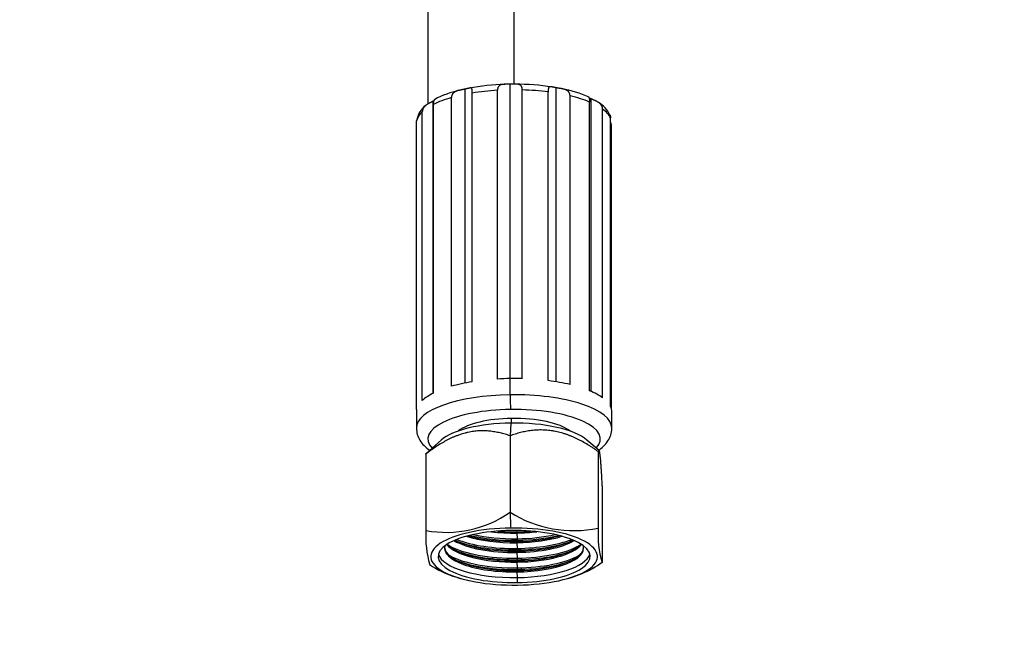
# Model space of a CAD drawing. Units: millimetres. Extents: x -26 to 420, y 0 to 522.
# Drawn here: x 61 to 79, y 159 to 170 of the extents above; entities that cross this region are included whole.
import ezdxf
from ezdxf.enums import TextEntityAlignment as Align

# ---------------------------------------------------------------- set-up
doc = ezdxf.new("R2010")
doc.units = ezdxf.units.MM
for name, color, linetype in [('Drawing', 7, 'Continuous'), ('SLANG2', 7, 'Continuous'), ('SLANGKOPP.DIS.1', 7, 'Continuous')]:
    doc.layers.add(name, color=color, linetype=linetype)
doc.styles.add('SEACAD_arial_ttf', font='txt')
doc.dimstyles.new('ISO', dxfattribs={"dimtxt": 3.5, "dimasz": 3.5, "dimexe": 1.75, "dimexo": 0, "dimgap": 1.75, "dimtad": 1, "dimdec": 0, "dimlfac": 10, "dimdsep": 46, "dimtxsty": 'SEACAD_arial_ttf', "dimblk1": '_SE_FILLED', "dimblk2": '_SE_FILLED', "dimsah": 1, "dimcen": 1.75, "dimazin": 0, "dimtfac": 1, "dimtdec": 0, "dimtmove": 0, "dimatfit": 3, "dimfxl": 0, "dimtolj": 1, "dimarcsym": 0})

# ---------------------------------------------------------------- blocks, each defined once
blk = doc.blocks.new('SE')
at = {"layer": 'SLANG2', "color": 7, "linetype": 'Continuous'}
for p, q in [((70.056, 168.776), (70.056, 182.327)), ((68.556, 175.301), (68.556, 168.431))]:
    blk.add_line(p, q, dxfattribs=at)
at = {"layer": 'SLANGKOPP.DIS.1', "color": 7, "linetype": 'Continuous'}
for p, q in [((69.992, 168.775), (69.986, 168.775)), ((69.986, 163.652), (69.986, 168.775)), ((70.79, 163.595), (70.79, 168.714)), ((68.966, 163.517), (68.966, 168.543)), ((69.202, 163.574), (69.202, 168.69)), ((69.328, 163.596), (69.328, 168.622)), ((69.767, 163.644), (69.767, 168.67)), ((70.198, 163.65), (70.198, 168.676)), ((70.648, 163.616), (70.648, 168.642)), ((71.029, 163.548), (71.029, 168.574)), ((68.647, 163.396), (68.647, 168.481)), ((68.654, 163.399), (68.654, 168.425)), ((71.369, 163.44), (71.369, 168.466)), ((71.396, 163.428), (71.396, 168.523)), ((68.459, 163.27), (68.459, 168.296)), ((71.596, 163.317), (71.596, 168.343)), ((71.734, 163.164), (71.734, 168.19)), ((68.361, 163.113), (68.361, 168.139)), ((71.75, 163.119), (71.75, 168.047)), ((69.987, 163.37), (69.987, 163.652)), ((68.356, 163.07), (68.356, 162.788)), ((71.756, 162.788), (71.756, 163.07)), ((70.013, 162.878), (70.013, 162.96)), ((70.001, 162.878), (69.986, 162.656)), ((68.789, 162.582), (68.53, 162.356)), ((69.986, 162.656), (69.986, 161.326)), ((71.534, 162.398), (71.323, 162.582)), ((71.52, 162.38), (71.52, 161.05)), ((68.522, 162.339), (68.522, 161.009)), ((71.59, 161.787), (71.59, 160.457)), ((70.105, 160.985), (70.11, 161.006)), ((70.105, 160.985), (70.105, 160.963)), ((70.105, 160.963), (70.11, 160.864)), ((70.105, 160.816), (70.11, 160.838)), ((70.11, 160.864), (70.11, 160.838)), ((70.105, 160.816), (70.105, 160.794)), ((70.105, 160.794), (70.11, 160.695)), ((70.105, 160.646), (70.11, 160.669)), ((70.11, 160.695), (70.11, 160.669)), ((70.105, 160.646), (70.105, 160.625)), ((70.105, 160.625), (70.11, 160.526)), ((70.105, 160.477), (70.11, 160.5)), ((70.11, 160.526), (70.11, 160.5)), ((70.105, 160.477), (70.105, 160.456)), ((70.105, 160.456), (70.11, 160.357)), ((70.105, 160.308), (70.11, 160.331)), ((70.11, 160.357), (70.11, 160.331)), ((70.105, 160.308), (70.105, 160.287)), ((70.105, 160.287), (70.11, 160.188)), ((70.11, 160.188), (70.11, 160.101))]:
    blk.add_line(p, q, dxfattribs=at)
for centre, radius, start, end in [((69.985, 165.107), 3.667, 91.4152, 101.1827), ((70.09, 164.795), 3.981, 80.9601, 90.1661), ((69.434, 167.116), 1.587, 102.0358, 118.5464), ((70.522, 166.671), 2.058, 65.9661, 79.8537), ((68.751, 168.091), 0.391, 127.097, 169.2219), ((71.284, 168.045), 0.477, 23.9617, 60.0718), ((68.877, 162.905), 1.93, 259.4078, 305.0706), ((71.092, 163.078), 2.072, 237.7207, 281.9033), ((70.345, 160.907), 1.826, 176.8061, 195.7794), ((73.207, 160.934), 1.691, 176.0465, 196.5819), ((69.625, 162.026), 1.92, 237.1309, 252.0184), ((70.519, 161.942), 1.831, 280.7651, 305.77), ((69.625, 162.026), 1.92, 253.4945, 259.2387)]:
    blk.add_arc(centre, radius, start, end, dxfattribs=at)
for centre, major_axis, ratio, start_param, end_param in [((70.056, 168.096), (-1.7, 0), 0.34274, -0.87461, -0.601328), ((70.056, 168.096), (-1.7, 0), 0.34274, -1.400155, -1.128027), ((70.056, 168.096), (1.7, 0), 0.34274, 1.214947, 1.487144), ((70.056, 168.096), (1.7, 0), 0.34274, 0.688266, 0.961741), ((70.056, 168.096), (-1.7, 0), 0.34274, 5.932624, 6.208049), ((70.056, 168.096), (1.7, 0), 0.34274, 0.162174, 0.437874), ((70.056, 163.07), (-1.7, 0), 0.34274, -1.128027, -0.87461), ((70.056, 163.07), (-1.7, 0), 0.34274, 4.753058, 4.883031), ((70.056, 163.07), (-1.7, 0), 0.34274, 4.628736, 4.753058), ((70.056, 163.07), (1.7, 0), 0.34274, 0.961741, 1.214947), ((70.056, 163.07), (-1.7, 0), 0.34274, -0.601328, -0.350562), ((70.056, 163.07), (1.7, 0), 0.34274, 0.437874, 0.688266), ((70.056, 162.788), (1.7, 0), 0.34274, 1.611465, 3.141593), ((70.056, 162.788), (-1.7, 0), 0.34274, 3.141593, 4.753058), ((69.995, 163.302), (0.003, -0.2), 0.038195, 4.362291, 5.933087), ((70.056, 163.07), (1.7, 0), 0.34274, 3.066456, 3.141593), ((70.056, 162.6), (1.5, 0), 0.34274, 1.611465, 3.4544), ((70.056, 162.6), (-1.5, 0), 0.34274, 2.828786, 4.753058), ((70.056, 163.07), (-1.7, 0), 0.34274, 3.141593, 3.303766), ((70.056, 162.6), (1.05, 0), 0.34274, 1.611465, 2.742109), ((70.056, 162.412), (-1.36, 0), 0.34274, 3.515052, 4.753058), ((70.056, 162.6), (-1.05, 0), 0.34274, 3.541077, 4.753058), ((70.056, 162.412), (1.36, 0), 0.34274, 1.611465, 2.768134), ((70.014, 161.777), (0.014, -1.02), 0.038195, -1.112935, -0.777388), ((70.056, 160.554), (1.45, 0), 0.34274, 1.611465, 4.753058), ((70.056, 160.554), (1.322, 0), 0.34274, 1.611465, 4.753058), ((70.056, 161.399), (1.21, 0), 0.34274, 4.474575, 4.753058), ((70.056, 160.554), (-1.45, 0), 0.34274, 1.611465, 4.753058), ((70.056, 160.554), (-1.322, 0), 0.34274, 1.611465, 4.753058), ((70.056, 161.399), (-1.21, 0), 0.34274, 1.611465, 1.80861), ((70.056, 161.04), (1.21, 0), 0.34274, 3.669098, 4.753058), ((70.056, 161.061), (1.21, 0), 0.34274, 3.703077, 4.753058), ((70.056, 161.148), (1.322, 0), 0.34274, 3.857006, 4.753058), ((70.056, 161.209), (1.21, 0), 0.34274, 3.957837, 4.753058), ((70.056, 161.23), (1.21, 0), 0.34274, 3.998938, 4.753058), ((70.056, 161.291), (1.322, 0), 0.34274, 4.091622, 4.753058), ((70.056, 161.317), (1.322, 0), 0.34274, 4.143554, 4.753058), ((70.056, 161.378), (1.21, 0), 0.34274, 4.379269, 4.753058), ((70.056, 161.378), (-1.21, 0), 0.34274, 1.611465, 1.903916), ((70.056, 161.23), (-1.21, 0), 0.34274, 1.611465, 2.284248), ((70.056, 161.209), (-1.21, 0), 0.34274, 1.611465, 2.325349), ((70.056, 161.061), (-1.21, 0), 0.34274, 1.611465, 2.580109), ((70.056, 161.04), (-1.21, 0), 0.34274, 1.611465, 2.614088), ((70.056, 161.317), (-1.322, 0), 0.34274, 1.611465, 2.139632), ((70.056, 161.291), (-1.322, 0), 0.34274, 1.611465, 2.191563), ((70.056, 161.148), (-1.322, 0), 0.34274, 1.611465, 2.42618), ((70.056, 160.701), (1.21, 0), 0.34274, 3.048092, 4.753058), ((70.056, 160.723), (1.21, 0), 0.34274, 3.1672, 4.753058), ((70.056, 160.871), (1.21, 0), 0.34274, 3.399878, 4.753058), ((70.056, 160.892), (1.21, 0), 0.34274, 3.434759, 4.753058), ((70.056, 160.979), (1.322, 0), 0.34274, 3.686241, 4.753058), ((70.056, 161.122), (1.322, 0), 0.34274, 3.878747, 4.753058), ((70.056, 160.892), (-1.21, 0), 0.34274, 1.611465, 2.848426), ((70.056, 160.871), (-1.21, 0), 0.34274, 1.611465, 2.883307), ((70.056, 160.701), (-1.21, 0), 0.34274, 1.611465, 3.235093), ((70.056, 160.723), (-1.21, 0), 0.34274, 1.611465, 3.115985), ((70.056, 161.122), (-1.322, 0), 0.34274, 1.611465, 2.404438), ((70.056, 160.979), (-1.322, 0), 0.34274, 1.611465, 2.596944), ((70.056, 160.641), (1.322, 0), 0.34274, 3.237871, 4.753058), ((70.056, 160.81), (1.322, 0), 0.34274, 3.686241, 4.753058), ((70.056, 160.952), (1.322, 0), 0.34274, 3.878747, 4.753058), ((70.056, 160.952), (-1.322, 0), 0.34274, 1.611465, 2.404438), ((70.056, 160.641), (-1.322, 0), 0.34274, 1.611465, 3.045314), ((70.056, 160.81), (-1.322, 0), 0.34274, 1.611465, 2.596944), ((70.056, 160.783), (1.322, 0), 0.34274, 3.878747, 4.753058), ((70.056, 160.783), (-1.322, 0), 0.34274, 1.611465, 2.404438)]:
    blk.add_ellipse(centre, major_axis=major_axis, ratio=ratio, start_param=start_param, end_param=end_param, dxfattribs=at)
for points, knots in [([(69.328, 168.622), (69.328, 168.625), (69.328, 168.628), (69.328, 168.632), (69.328, 168.635), (69.328, 168.638), (69.327, 168.641), (69.327, 168.644), (69.327, 168.647), (69.327, 168.649), (69.327, 168.652), (69.327, 168.655), (69.327, 168.658), (69.327, 168.66), (69.327, 168.663), (69.327, 168.665), (69.326, 168.668), (69.326, 168.67), (69.326, 168.673), (69.326, 168.675), (69.325, 168.677), (69.325, 168.679), (69.325, 168.681), (69.325, 168.683), (69.324, 168.685), (69.324, 168.687), (69.323, 168.689), (69.323, 168.691), (69.323, 168.692), (69.322, 168.694), (69.322, 168.695), (69.321, 168.697), (69.32, 168.698), (69.32, 168.699), (69.319, 168.701), (69.318, 168.702), (69.318, 168.703), (69.317, 168.704), (69.316, 168.705), (69.315, 168.706), (69.314, 168.706), (69.313, 168.707), (69.312, 168.708), (69.311, 168.708), (69.31, 168.709), (69.309, 168.709), (69.308, 168.71), (69.307, 168.71), (69.305, 168.71), (69.304, 168.71), (69.303, 168.711), (69.301, 168.711), (69.3, 168.711), (69.298, 168.711), (69.297, 168.711), (69.295, 168.711), (69.294, 168.71), (69.292, 168.71), (69.291, 168.71), (69.289, 168.71), (69.287, 168.71), (69.285, 168.709), (69.284, 168.709), (69.282, 168.709), (69.28, 168.708), (69.278, 168.708), (69.276, 168.707), (69.274, 168.707), (69.272, 168.707), (69.27, 168.706), (69.268, 168.706), (69.266, 168.705), (69.263, 168.704), (69.261, 168.704), (69.259, 168.703), (69.257, 168.703), (69.254, 168.702), (69.252, 168.702), (69.25, 168.701), (69.247, 168.7), (69.245, 168.7), (69.242, 168.699), (69.24, 168.699), (69.237, 168.698), (69.235, 168.697), (69.232, 168.697), (69.23, 168.696), (69.227, 168.695), (69.224, 168.695), (69.222, 168.694), (69.219, 168.693), (69.216, 168.693), (69.214, 168.692), (69.211, 168.692), (69.208, 168.691), (69.205, 168.69), (69.202, 168.69)], [0, 0, 0, 0, 0.031227, 0.031227, 0.031227, 0.062604, 0.062604, 0.062604, 0.094031, 0.094031, 0.094031, 0.125406, 0.125406, 0.125406, 0.15663, 0.15663, 0.15663, 0.187855, 0.187855, 0.187855, 0.219228, 0.219228, 0.219228, 0.250654, 0.250654, 0.250654, 0.28203, 0.28203, 0.28203, 0.313254, 0.313254, 0.313254, 0.344457, 0.344457, 0.344457, 0.375788, 0.375788, 0.375788, 0.407184, 0.407184, 0.407184, 0.438558, 0.438558, 0.438558, 0.469815, 0.469815, 0.469815, 0.500972, 0.500972, 0.500972, 0.532204, 0.532204, 0.532204, 0.563489, 0.563489, 0.563489, 0.594778, 0.594778, 0.594778, 0.62601, 0.62601, 0.62601, 0.657156, 0.657156, 0.657156, 0.688342, 0.688342, 0.688342, 0.719565, 0.719565, 0.719565, 0.750798, 0.750798, 0.750798, 0.782008, 0.782008, 0.782008, 0.813158, 0.813158, 0.813158, 0.844305, 0.844305, 0.844305, 0.875467, 0.875467, 0.875467, 0.906621, 0.906621, 0.906621, 0.93775, 0.93775, 0.93775, 0.968875, 0.968875, 0.968875, 1, 1, 1, 1]), ([(69.986, 168.775), (69.983, 168.775), (69.98, 168.775), (69.976, 168.775), (69.973, 168.775), (69.97, 168.775), (69.966, 168.775), (69.963, 168.775), (69.96, 168.775), (69.956, 168.775), (69.953, 168.774), (69.949, 168.774), (69.946, 168.774), (69.943, 168.774), (69.939, 168.774), (69.936, 168.774), (69.933, 168.774), (69.929, 168.774), (69.926, 168.774), (69.923, 168.774), (69.919, 168.774), (69.916, 168.774), (69.913, 168.774), (69.91, 168.774), (69.906, 168.774), (69.903, 168.774), (69.9, 168.774), (69.897, 168.774), (69.894, 168.774), (69.89, 168.774), (69.887, 168.774), (69.884, 168.774), (69.881, 168.774), (69.878, 168.773), (69.875, 168.773), (69.872, 168.773), (69.869, 168.773), (69.866, 168.773), (69.863, 168.772), (69.86, 168.772), (69.857, 168.772), (69.854, 168.771), (69.851, 168.771), (69.848, 168.77), (69.845, 168.77), (69.842, 168.769), (69.84, 168.769), (69.837, 168.768), (69.834, 168.768), (69.832, 168.767), (69.829, 168.766), (69.826, 168.765), (69.824, 168.765), (69.821, 168.764), (69.819, 168.763), (69.816, 168.762), (69.814, 168.761), (69.812, 168.759), (69.81, 168.758), (69.807, 168.757), (69.805, 168.756), (69.803, 168.754), (69.801, 168.753), (69.799, 168.751), (69.797, 168.75), (69.795, 168.748), (69.794, 168.747), (69.792, 168.745), (69.79, 168.743), (69.789, 168.741), (69.787, 168.739), (69.785, 168.737), (69.784, 168.735), (69.783, 168.733), (69.781, 168.731), (69.78, 168.729), (69.779, 168.726), (69.778, 168.724), (69.777, 168.722), (69.776, 168.719), (69.775, 168.717), (69.774, 168.714), (69.773, 168.711), (69.772, 168.709), (69.771, 168.706), (69.771, 168.703), (69.77, 168.7), (69.77, 168.697), (69.769, 168.694), (69.769, 168.691), (69.768, 168.688), (69.768, 168.687), (69.768, 168.685), (69.768, 168.684), (69.768, 168.682), (69.768, 168.681), (69.768, 168.679), (69.767, 168.676), (69.767, 168.673), (69.767, 168.67)], [0, 0, 0, 0, 0.031129, 0.031129, 0.031129, 0.062258, 0.062258, 0.062258, 0.093389, 0.093389, 0.093389, 0.124528, 0.124528, 0.124528, 0.155662, 0.155662, 0.155662, 0.186835, 0.186835, 0.186835, 0.218041, 0.218041, 0.218041, 0.249248, 0.249248, 0.249248, 0.280432, 0.280432, 0.280432, 0.311577, 0.311577, 0.311577, 0.342789, 0.342789, 0.342789, 0.374055, 0.374055, 0.374055, 0.405324, 0.405324, 0.405324, 0.436554, 0.436554, 0.436554, 0.467719, 0.467719, 0.467719, 0.498936, 0.498936, 0.498936, 0.53027, 0.53027, 0.53027, 0.561634, 0.561634, 0.561634, 0.59295, 0.59295, 0.59295, 0.624163, 0.624163, 0.624163, 0.655365, 0.655365, 0.655365, 0.686725, 0.686725, 0.686725, 0.71815, 0.71815, 0.71815, 0.74954, 0.74954, 0.74954, 0.780802, 0.780802, 0.780802, 0.811997, 0.811997, 0.811997, 0.843349, 0.843349, 0.843349, 0.874777, 0.874777, 0.874777, 0.906177, 0.906177, 0.906177, 0.937451, 0.937451, 0.937451, 0.953029, 0.953029, 0.953029, 0.968647, 0.968647, 0.968647, 1, 1, 1, 1]), ([(70.198, 168.676), (70.198, 168.679), (70.198, 168.683), (70.198, 168.686), (70.198, 168.689), (70.197, 168.692), (70.197, 168.695), (70.197, 168.698), (70.196, 168.701), (70.196, 168.703), (70.196, 168.706), (70.195, 168.709), (70.194, 168.712), (70.194, 168.715), (70.193, 168.717), (70.192, 168.72), (70.192, 168.722), (70.191, 168.725), (70.19, 168.727), (70.189, 168.73), (70.188, 168.732), (70.187, 168.734), (70.186, 168.736), (70.184, 168.738), (70.183, 168.741), (70.182, 168.743), (70.181, 168.745), (70.179, 168.746), (70.178, 168.748), (70.176, 168.75), (70.175, 168.752), (70.173, 168.753), (70.171, 168.755), (70.17, 168.756), (70.168, 168.758), (70.166, 168.759), (70.164, 168.761), (70.162, 168.762), (70.16, 168.763), (70.158, 168.764), (70.156, 168.765), (70.154, 168.766), (70.152, 168.767), (70.15, 168.768), (70.147, 168.769), (70.145, 168.77), (70.144, 168.77), (70.143, 168.77), (70.141, 168.771), (70.14, 168.771), (70.139, 168.771), (70.138, 168.772), (70.135, 168.772), (70.133, 168.773), (70.13, 168.773), (70.128, 168.774), (70.125, 168.774), (70.122, 168.775), (70.12, 168.775), (70.117, 168.775), (70.114, 168.776), (70.111, 168.776), (70.108, 168.776), (70.106, 168.776), (70.103, 168.776), (70.1, 168.777), (70.097, 168.777), (70.094, 168.777), (70.091, 168.777), (70.088, 168.777), (70.085, 168.777), (70.082, 168.777), (70.079, 168.777), (70.076, 168.777), (70.073, 168.777), (70.07, 168.777), (70.067, 168.777), (70.063, 168.777), (70.06, 168.777), (70.057, 168.777), (70.054, 168.776), (70.051, 168.776), (70.048, 168.776), (70.044, 168.776), (70.041, 168.776), (70.038, 168.776), (70.035, 168.776), (70.031, 168.776), (70.028, 168.776), (70.025, 168.776), (70.021, 168.776), (70.018, 168.775), (70.015, 168.775), (70.012, 168.775), (70.008, 168.775), (70.005, 168.775), (70.002, 168.775), (69.998, 168.775), (69.995, 168.775), (69.992, 168.775)], [0, 0, 0, 0, 0.031224, 0.031224, 0.031224, 0.062596, 0.062596, 0.062596, 0.094021, 0.094021, 0.094021, 0.125399, 0.125399, 0.125399, 0.156636, 0.156636, 0.156636, 0.187843, 0.187843, 0.187843, 0.219203, 0.219203, 0.219203, 0.250626, 0.250626, 0.250626, 0.282012, 0.282012, 0.282012, 0.313264, 0.313264, 0.313264, 0.344444, 0.344444, 0.344444, 0.375754, 0.375754, 0.375754, 0.407141, 0.407141, 0.407141, 0.438526, 0.438526, 0.438526, 0.469817, 0.469817, 0.469817, 0.485398, 0.485398, 0.485398, 0.500972, 0.500972, 0.500972, 0.532183, 0.532183, 0.532183, 0.563456, 0.563456, 0.563456, 0.594748, 0.594748, 0.594748, 0.626001, 0.626001, 0.626001, 0.657159, 0.657159, 0.657159, 0.688326, 0.688326, 0.688326, 0.719537, 0.719537, 0.719537, 0.750768, 0.750768, 0.750768, 0.781988, 0.781988, 0.781988, 0.813161, 0.813161, 0.813161, 0.844296, 0.844296, 0.844296, 0.875454, 0.875454, 0.875454, 0.906614, 0.906614, 0.906614, 0.937753, 0.937753, 0.937753, 0.968877, 0.968877, 0.968877, 1, 1, 1, 1]), ([(70.79, 168.714), (70.787, 168.714), (70.784, 168.715), (70.781, 168.715), (70.778, 168.716), (70.775, 168.716), (70.772, 168.717), (70.769, 168.717), (70.766, 168.718), (70.764, 168.719), (70.761, 168.719), (70.758, 168.72), (70.755, 168.72), (70.753, 168.721), (70.75, 168.721), (70.747, 168.722), (70.745, 168.722), (70.742, 168.723), (70.74, 168.723), (70.737, 168.724), (70.734, 168.724), (70.732, 168.725), (70.729, 168.725), (70.727, 168.726), (70.725, 168.726), (70.722, 168.727), (70.72, 168.727), (70.718, 168.728), (70.715, 168.728), (70.713, 168.729), (70.711, 168.729), (70.709, 168.729), (70.707, 168.73), (70.705, 168.73), (70.702, 168.73), (70.7, 168.731), (70.698, 168.731), (70.696, 168.731), (70.695, 168.731), (70.693, 168.731), (70.691, 168.731), (70.689, 168.731), (70.687, 168.731), (70.686, 168.731), (70.684, 168.731), (70.682, 168.731), (70.681, 168.731), (70.679, 168.731), (70.678, 168.73), (70.676, 168.73), (70.675, 168.73), (70.673, 168.729), (70.672, 168.729), (70.671, 168.728), (70.669, 168.728), (70.668, 168.727), (70.667, 168.726), (70.666, 168.725), (70.665, 168.725), (70.664, 168.724), (70.663, 168.723), (70.662, 168.722), (70.662, 168.722), (70.661, 168.721), (70.661, 168.72), (70.66, 168.72), (70.66, 168.719), (70.659, 168.718), (70.658, 168.717), (70.657, 168.715), (70.657, 168.714), (70.656, 168.712), (70.655, 168.71), (70.655, 168.709), (70.654, 168.707), (70.654, 168.705), (70.653, 168.703), (70.653, 168.701), (70.652, 168.699), (70.652, 168.698), (70.652, 168.697), (70.652, 168.696), (70.651, 168.694), (70.651, 168.693), (70.651, 168.692), (70.651, 168.69), (70.65, 168.687), (70.65, 168.685), (70.65, 168.682), (70.65, 168.68), (70.649, 168.677), (70.649, 168.675), (70.649, 168.672), (70.649, 168.669), (70.649, 168.666), (70.649, 168.663), (70.649, 168.66), (70.648, 168.659), (70.648, 168.657), (70.648, 168.656), (70.648, 168.654), (70.648, 168.653), (70.648, 168.651), (70.648, 168.648), (70.648, 168.645), (70.648, 168.642)], [0, 0, 0, 0, 0.031129, 0.031129, 0.031129, 0.062258, 0.062258, 0.062258, 0.093388, 0.093388, 0.093388, 0.124527, 0.124527, 0.124527, 0.155662, 0.155662, 0.155662, 0.186829, 0.186829, 0.186829, 0.218036, 0.218036, 0.218036, 0.24925, 0.24925, 0.24925, 0.280445, 0.280445, 0.280445, 0.311597, 0.311597, 0.311597, 0.342785, 0.342785, 0.342785, 0.374046, 0.374046, 0.374046, 0.405322, 0.405322, 0.405322, 0.436568, 0.436568, 0.436568, 0.467752, 0.467752, 0.467752, 0.498935, 0.498935, 0.498935, 0.530254, 0.530254, 0.530254, 0.561629, 0.561629, 0.561629, 0.592976, 0.592976, 0.592976, 0.624232, 0.624232, 0.624232, 0.639812, 0.639812, 0.639812, 0.655404, 0.655404, 0.655404, 0.686721, 0.686721, 0.686721, 0.718137, 0.718137, 0.718137, 0.749549, 0.749549, 0.749549, 0.780861, 0.780861, 0.780861, 0.796455, 0.796455, 0.796455, 0.812041, 0.812041, 0.812041, 0.843348, 0.843348, 0.843348, 0.874763, 0.874763, 0.874763, 0.906184, 0.906184, 0.906184, 0.937509, 0.937509, 0.937509, 0.953106, 0.953106, 0.953106, 0.968692, 0.968692, 0.968692, 1, 1, 1, 1]), ([(71.029, 168.574), (71.029, 168.577), (71.028, 168.58), (71.028, 168.583), (71.028, 168.586), (71.028, 168.589), (71.027, 168.592), (71.027, 168.595), (71.026, 168.598), (71.025, 168.601), (71.025, 168.604), (71.024, 168.607), (71.023, 168.61), (71.022, 168.613), (71.021, 168.616), (71.019, 168.619), (71.018, 168.621), (71.017, 168.624), (71.016, 168.627), (71.014, 168.629), (71.013, 168.632), (71.011, 168.634), (71.009, 168.637), (71.007, 168.639), (71.006, 168.642), (71.004, 168.644), (71.002, 168.646), (71, 168.649), (70.998, 168.651), (70.995, 168.653), (70.993, 168.655), (70.991, 168.657), (70.988, 168.659), (70.986, 168.661), (70.983, 168.663), (70.981, 168.664), (70.978, 168.666), (70.976, 168.668), (70.973, 168.669), (70.97, 168.671), (70.967, 168.672), (70.965, 168.674), (70.962, 168.675), (70.959, 168.677), (70.956, 168.678), (70.953, 168.679), (70.95, 168.68), (70.947, 168.682), (70.944, 168.683), (70.941, 168.684), (70.937, 168.685), (70.934, 168.686), (70.931, 168.687), (70.928, 168.688), (70.925, 168.689), (70.921, 168.69), (70.918, 168.691), (70.915, 168.691), (70.912, 168.692), (70.908, 168.693), (70.905, 168.694), (70.902, 168.694), (70.898, 168.695), (70.895, 168.696), (70.892, 168.696), (70.889, 168.697), (70.885, 168.698), (70.882, 168.698), (70.879, 168.699), (70.875, 168.699), (70.872, 168.7), (70.869, 168.701), (70.865, 168.701), (70.862, 168.702), (70.859, 168.702), (70.856, 168.703), (70.852, 168.703), (70.849, 168.704), (70.846, 168.704), (70.843, 168.705), (70.839, 168.705), (70.836, 168.706), (70.833, 168.706), (70.83, 168.707), (70.826, 168.707), (70.823, 168.708), (70.82, 168.708), (70.817, 168.709), (70.814, 168.709), (70.811, 168.71), (70.808, 168.71), (70.805, 168.711), (70.802, 168.712), (70.799, 168.712), (70.795, 168.713), (70.792, 168.713), (70.79, 168.714)], [0, 0, 0, 0, 0.031226, 0.031226, 0.031226, 0.062602, 0.062602, 0.062602, 0.094029, 0.094029, 0.094029, 0.125404, 0.125404, 0.125404, 0.156632, 0.156632, 0.156632, 0.187852, 0.187852, 0.187852, 0.219222, 0.219222, 0.219222, 0.250647, 0.250647, 0.250647, 0.282026, 0.282026, 0.282026, 0.313258, 0.313258, 0.313258, 0.344453, 0.344453, 0.344453, 0.375779, 0.375779, 0.375779, 0.407172, 0.407172, 0.407172, 0.43855, 0.43855, 0.43855, 0.469817, 0.469817, 0.469817, 0.500971, 0.500971, 0.500971, 0.532197, 0.532197, 0.532197, 0.563479, 0.563479, 0.563479, 0.59477, 0.59477, 0.59477, 0.62601, 0.62601, 0.62601, 0.657158, 0.657158, 0.657158, 0.688338, 0.688338, 0.688338, 0.719558, 0.719558, 0.719558, 0.750791, 0.750791, 0.750791, 0.782006, 0.782006, 0.782006, 0.813163, 0.813163, 0.813163, 0.844305, 0.844305, 0.844305, 0.875466, 0.875466, 0.875466, 0.906621, 0.906621, 0.906621, 0.93775, 0.93775, 0.93775, 0.968876, 0.968876, 0.968876, 1, 1, 1, 1]), ([(69.202, 168.69), (69.199, 168.689), (69.197, 168.688), (69.194, 168.688), (69.191, 168.687), (69.188, 168.687), (69.185, 168.686), (69.182, 168.685), (69.179, 168.685), (69.176, 168.684), (69.173, 168.684), (69.17, 168.683), (69.167, 168.682), (69.164, 168.682), (69.161, 168.681), (69.158, 168.681), (69.154, 168.68), (69.151, 168.679), (69.148, 168.679), (69.145, 168.678), (69.142, 168.678), (69.139, 168.677), (69.135, 168.676), (69.132, 168.676), (69.129, 168.675), (69.126, 168.674), (69.123, 168.674), (69.119, 168.673), (69.116, 168.672), (69.113, 168.672), (69.11, 168.671), (69.106, 168.67), (69.103, 168.67), (69.1, 168.669), (69.097, 168.668), (69.093, 168.667), (69.09, 168.666), (69.087, 168.666), (69.084, 168.665), (69.08, 168.664), (69.077, 168.663), (69.074, 168.662), (69.071, 168.661), (69.067, 168.66), (69.064, 168.659), (69.061, 168.658), (69.058, 168.657), (69.055, 168.655), (69.052, 168.654), (69.049, 168.653), (69.046, 168.652), (69.043, 168.65), (69.04, 168.649), (69.037, 168.648), (69.034, 168.646), (69.031, 168.645), (69.028, 168.643), (69.025, 168.642), (69.022, 168.64), (69.02, 168.638), (69.017, 168.636), (69.016, 168.636), (69.014, 168.635), (69.013, 168.634), (69.012, 168.633), (69.01, 168.632), (69.009, 168.631), (69.007, 168.629), (69.004, 168.627), (69.002, 168.625), (69, 168.623), (68.997, 168.621), (68.995, 168.618), (68.993, 168.616), (68.991, 168.614), (68.989, 168.611), (68.987, 168.609), (68.985, 168.607), (68.984, 168.604), (68.983, 168.603), (68.982, 168.601), (68.981, 168.6), (68.981, 168.599), (68.98, 168.598), (68.979, 168.596), (68.978, 168.594), (68.976, 168.591), (68.975, 168.588), (68.974, 168.585), (68.973, 168.582), (68.972, 168.579), (68.971, 168.577), (68.97, 168.574), (68.969, 168.571), (68.968, 168.568), (68.968, 168.565), (68.967, 168.561), (68.967, 168.56), (68.967, 168.558), (68.967, 168.557), (68.966, 168.555), (68.966, 168.554), (68.966, 168.552), (68.966, 168.549), (68.966, 168.546), (68.966, 168.543)], [0, 0, 0, 0, 0.031128, 0.031128, 0.031128, 0.062257, 0.062257, 0.062257, 0.093387, 0.093387, 0.093387, 0.124527, 0.124527, 0.124527, 0.155661, 0.155661, 0.155661, 0.186834, 0.186834, 0.186834, 0.218042, 0.218042, 0.218042, 0.249256, 0.249256, 0.249256, 0.280446, 0.280446, 0.280446, 0.311595, 0.311595, 0.311595, 0.342791, 0.342791, 0.342791, 0.374055, 0.374055, 0.374055, 0.405329, 0.405329, 0.405329, 0.43657, 0.43657, 0.43657, 0.467748, 0.467748, 0.467748, 0.498939, 0.498939, 0.498939, 0.530265, 0.530265, 0.530265, 0.561639, 0.561639, 0.561639, 0.592981, 0.592981, 0.592981, 0.624228, 0.624228, 0.624228, 0.639805, 0.639805, 0.639805, 0.655402, 0.655402, 0.655402, 0.686728, 0.686728, 0.686728, 0.718145, 0.718145, 0.718145, 0.749554, 0.749554, 0.749554, 0.780859, 0.780859, 0.780859, 0.796448, 0.796448, 0.796448, 0.812038, 0.812038, 0.812038, 0.843352, 0.843352, 0.843352, 0.874768, 0.874768, 0.874768, 0.906187, 0.906187, 0.906187, 0.937507, 0.937507, 0.937507, 0.953101, 0.953101, 0.953101, 0.968689, 0.968689, 0.968689, 1, 1, 1, 1]), ([(71.354, 168.553), (71.354, 168.553), (71.354, 168.553), (71.354, 168.552), (71.354, 168.552), (71.354, 168.552), (71.354, 168.552), (71.354, 168.551), (71.355, 168.551), (71.355, 168.55), (71.355, 168.55), (71.355, 168.549), (71.356, 168.548), (71.356, 168.547), (71.356, 168.547), (71.357, 168.546), (71.357, 168.545), (71.357, 168.544), (71.358, 168.542), (71.358, 168.541), (71.359, 168.54), (71.359, 168.538), (71.36, 168.537), (71.36, 168.535), (71.361, 168.534), (71.361, 168.532), (71.362, 168.53), (71.362, 168.528), (71.363, 168.526), (71.363, 168.524), (71.363, 168.522), (71.364, 168.52), (71.364, 168.518), (71.365, 168.516), (71.365, 168.513), (71.366, 168.511), (71.366, 168.509), (71.366, 168.506), (71.367, 168.503), (71.367, 168.501), (71.367, 168.498), (71.368, 168.495), (71.368, 168.493), (71.368, 168.49), (71.368, 168.487), (71.368, 168.484), (71.369, 168.481), (71.369, 168.478), (71.369, 168.475), (71.369, 168.472), (71.369, 168.469), (71.369, 168.466)], [0.4877569, 0.4877569, 0.4877569, 0.4877569, 0.4989271, 0.4989271, 0.4989271, 0.5302356, 0.5302356, 0.5302356, 0.5616181, 0.5616181, 0.5616181, 0.5929895, 0.5929895, 0.5929895, 0.6242803, 0.6242803, 0.6242803, 0.6554543, 0.6554543, 0.6554543, 0.6867244, 0.6867244, 0.6867244, 0.7181215, 0.7181215, 0.7181215, 0.7495449, 0.7495449, 0.7495449, 0.7808959, 0.7808959, 0.7808959, 0.8120955, 0.8120955, 0.8120955, 0.8433518, 0.8433518, 0.8433518, 0.8747436, 0.8747436, 0.8747436, 0.9061732, 0.9061732, 0.9061732, 0.9375385, 0.9375385, 0.9375385, 0.9687473, 0.9687473, 0.9687473, 1, 1, 1, 1]), ([(71.396, 168.523), (71.394, 168.524), (71.393, 168.525), (71.391, 168.525), (71.389, 168.526), (71.388, 168.527), (71.386, 168.528), (71.385, 168.529), (71.383, 168.53), (71.382, 168.531)], [0, 0, 0, 0, 0.03112783, 0.03112783, 0.03112783, 0.06225624, 0.06225624, 0.06225624, 0.09239693, 0.09239693, 0.09239693, 0.09239693]), ([(68.647, 168.481), (68.645, 168.48), (68.644, 168.479), (68.642, 168.478), (68.641, 168.477), (68.639, 168.476), (68.637, 168.475), (68.635, 168.474), (68.634, 168.473), (68.632, 168.472), (68.63, 168.471), (68.628, 168.47), (68.626, 168.469), (68.624, 168.468), (68.622, 168.467), (68.62, 168.465), (68.618, 168.464), (68.616, 168.463), (68.614, 168.462), (68.612, 168.461), (68.61, 168.46), (68.607, 168.459), (68.605, 168.458), (68.603, 168.457), (68.601, 168.455), (68.598, 168.454), (68.596, 168.453), (68.594, 168.452), (68.591, 168.451), (68.589, 168.449), (68.586, 168.448), (68.584, 168.447), (68.581, 168.446), (68.579, 168.444), (68.576, 168.443), (68.574, 168.442), (68.571, 168.44), (68.569, 168.439), (68.566, 168.438), (68.564, 168.436), (68.561, 168.435), (68.558, 168.433), (68.556, 168.432), (68.553, 168.43), (68.55, 168.428), (68.548, 168.427), (68.545, 168.425), (68.542, 168.423), (68.54, 168.422), (68.537, 168.42), (68.534, 168.418), (68.532, 168.416), (68.529, 168.414), (68.527, 168.412), (68.524, 168.41), (68.521, 168.408), (68.519, 168.406), (68.516, 168.404), (68.514, 168.402), (68.511, 168.4), (68.509, 168.398), (68.508, 168.397), (68.506, 168.396), (68.505, 168.394), (68.504, 168.393), (68.503, 168.392), (68.502, 168.391), (68.499, 168.389), (68.497, 168.386), (68.495, 168.384), (68.493, 168.381), (68.491, 168.379), (68.489, 168.376), (68.487, 168.373), (68.485, 168.371), (68.483, 168.368), (68.481, 168.365), (68.479, 168.362), (68.477, 168.36), (68.476, 168.357), (68.474, 168.354), (68.473, 168.351), (68.471, 168.348), (68.47, 168.345), (68.469, 168.342), (68.467, 168.339), (68.466, 168.336), (68.465, 168.333), (68.464, 168.33), (68.464, 168.327), (68.463, 168.324), (68.462, 168.321), (68.461, 168.318), (68.461, 168.314), (68.46, 168.311), (68.46, 168.308), (68.46, 168.305), (68.459, 168.302), (68.459, 168.299), (68.459, 168.296)], [0, 0, 0, 0, 0.031127, 0.031127, 0.031127, 0.062255, 0.062255, 0.062255, 0.093385, 0.093385, 0.093385, 0.124523, 0.124523, 0.124523, 0.155657, 0.155657, 0.155657, 0.186829, 0.186829, 0.186829, 0.218037, 0.218037, 0.218037, 0.249249, 0.249249, 0.249249, 0.280439, 0.280439, 0.280439, 0.311586, 0.311586, 0.311586, 0.342782, 0.342782, 0.342782, 0.374047, 0.374047, 0.374047, 0.405324, 0.405324, 0.405324, 0.43657, 0.43657, 0.43657, 0.467754, 0.467754, 0.467754, 0.498935, 0.498935, 0.498935, 0.530256, 0.530256, 0.530256, 0.56164, 0.56164, 0.56164, 0.593002, 0.593002, 0.593002, 0.624277, 0.624277, 0.624277, 0.639868, 0.639868, 0.639868, 0.655445, 0.655445, 0.655445, 0.686734, 0.686734, 0.686734, 0.718139, 0.718139, 0.718139, 0.749558, 0.749558, 0.749558, 0.780897, 0.780897, 0.780897, 0.812086, 0.812086, 0.812086, 0.843356, 0.843356, 0.843356, 0.874754, 0.874754, 0.874754, 0.906181, 0.906181, 0.906181, 0.937538, 0.937538, 0.937538, 0.968738, 0.968738, 0.968738, 1, 1, 1, 1]), ([(68.654, 168.425), (68.654, 168.428), (68.654, 168.432), (68.654, 168.435), (68.654, 168.438), (68.655, 168.441), (68.655, 168.444), (68.655, 168.447), (68.655, 168.45), (68.656, 168.452), (68.656, 168.455), (68.656, 168.458), (68.657, 168.461), (68.657, 168.463), (68.658, 168.466), (68.658, 168.468), (68.659, 168.471), (68.659, 168.473), (68.66, 168.476), (68.66, 168.478), (68.661, 168.48), (68.661, 168.482), (68.662, 168.484), (68.663, 168.486), (68.663, 168.488), (68.664, 168.49), (68.665, 168.492), (68.665, 168.494), (68.666, 168.495), (68.667, 168.497), (68.667, 168.498), (68.668, 168.5), (68.669, 168.501), (68.669, 168.503), (68.67, 168.504), (68.67, 168.505), (68.671, 168.506), (68.672, 168.507), (68.672, 168.508), (68.673, 168.509), (68.673, 168.509), (68.674, 168.51), (68.674, 168.511), (68.675, 168.511), (68.675, 168.512), (68.676, 168.512), (68.676, 168.512), (68.676, 168.513), (68.677, 168.513), (68.677, 168.513), (68.677, 168.513), (68.677, 168.513)], [0, 0, 0, 0, 0.0312267, 0.0312267, 0.0312267, 0.0626025, 0.0626025, 0.0626025, 0.0940295, 0.0940295, 0.0940295, 0.1254048, 0.1254048, 0.1254048, 0.1566317, 0.1566317, 0.1566317, 0.1878532, 0.1878532, 0.1878532, 0.2192232, 0.2192232, 0.2192232, 0.2506491, 0.2506491, 0.2506491, 0.2820281, 0.2820281, 0.2820281, 0.3132599, 0.3132599, 0.3132599, 0.3444555, 0.3444555, 0.3444555, 0.3757795, 0.3757795, 0.3757795, 0.4071715, 0.4071715, 0.4071715, 0.4385492, 0.4385492, 0.4385492, 0.469818, 0.469818, 0.469818, 0.5009721, 0.5009721, 0.5009721, 0.5215694, 0.5215694, 0.5215694, 0.5215694]), ([(71.596, 168.343), (71.596, 168.346), (71.595, 168.349), (71.595, 168.352), (71.595, 168.355), (71.595, 168.358), (71.594, 168.361), (71.594, 168.365), (71.593, 168.368), (71.592, 168.371), (71.591, 168.374), (71.59, 168.377), (71.589, 168.38), (71.588, 168.383), (71.587, 168.386), (71.586, 168.389), (71.585, 168.392), (71.583, 168.395), (71.582, 168.398), (71.58, 168.401), (71.579, 168.403), (71.577, 168.406), (71.575, 168.409), (71.574, 168.412), (71.572, 168.414), (71.57, 168.417), (71.568, 168.42), (71.566, 168.422), (71.564, 168.425), (71.561, 168.427), (71.559, 168.43), (71.557, 168.432), (71.554, 168.434), (71.552, 168.437), (71.55, 168.439), (71.547, 168.441), (71.545, 168.443), (71.542, 168.446), (71.54, 168.448), (71.537, 168.45), (71.534, 168.452), (71.532, 168.454), (71.529, 168.456), (71.526, 168.458), (71.523, 168.46), (71.521, 168.461), (71.519, 168.462), (71.518, 168.463), (71.517, 168.464), (71.515, 168.465), (71.514, 168.466), (71.512, 168.466), (71.51, 168.468), (71.507, 168.47), (71.504, 168.471), (71.501, 168.473), (71.499, 168.474), (71.496, 168.476), (71.493, 168.477), (71.49, 168.479), (71.487, 168.48), (71.485, 168.482), (71.482, 168.483), (71.479, 168.484), (71.476, 168.485), (71.474, 168.487), (71.471, 168.488), (71.468, 168.489), (71.466, 168.49), (71.463, 168.492), (71.46, 168.493), (71.458, 168.494), (71.455, 168.495), (71.453, 168.496), (71.45, 168.497), (71.448, 168.498), (71.445, 168.499), (71.443, 168.501), (71.44, 168.502), (71.438, 168.503), (71.436, 168.504), (71.433, 168.505), (71.431, 168.506), (71.429, 168.507), (71.426, 168.508), (71.424, 168.509), (71.422, 168.51), (71.42, 168.511), (71.418, 168.512), (71.415, 168.513), (71.413, 168.514), (71.411, 168.515), (71.409, 168.516), (71.407, 168.517), (71.405, 168.518), (71.403, 168.519), (71.402, 168.52), (71.4, 168.521), (71.398, 168.522), (71.396, 168.523)], [0, 0, 0, 0, 0.031225, 0.031225, 0.031225, 0.062599, 0.062599, 0.062599, 0.094025, 0.094025, 0.094025, 0.125402, 0.125402, 0.125402, 0.156634, 0.156634, 0.156634, 0.187848, 0.187848, 0.187848, 0.219211, 0.219211, 0.219211, 0.250636, 0.250636, 0.250636, 0.28202, 0.28202, 0.28202, 0.313265, 0.313265, 0.313265, 0.344449, 0.344449, 0.344449, 0.375763, 0.375763, 0.375763, 0.40715, 0.40715, 0.40715, 0.438533, 0.438533, 0.438533, 0.469818, 0.469818, 0.469818, 0.485396, 0.485396, 0.485396, 0.500973, 0.500973, 0.500973, 0.532187, 0.532187, 0.532187, 0.563462, 0.563462, 0.563462, 0.594756, 0.594756, 0.594756, 0.626012, 0.626012, 0.626012, 0.657173, 0.657173, 0.657173, 0.688339, 0.688339, 0.688339, 0.719551, 0.719551, 0.719551, 0.750784, 0.750784, 0.750784, 0.782009, 0.782009, 0.782009, 0.813189, 0.813189, 0.813189, 0.844323, 0.844323, 0.844323, 0.875473, 0.875473, 0.875473, 0.906623, 0.906623, 0.906623, 0.937752, 0.937752, 0.937752, 0.968877, 0.968877, 0.968877, 1, 1, 1, 1]), ([(71.723, 168.242), (71.723, 168.241), (71.724, 168.241), (71.724, 168.24), (71.724, 168.239), (71.725, 168.238), (71.725, 168.236), (71.726, 168.235), (71.726, 168.234), (71.727, 168.233), (71.728, 168.23), (71.728, 168.227), (71.729, 168.225), (71.73, 168.222), (71.731, 168.219), (71.731, 168.216), (71.732, 168.214), (71.732, 168.211), (71.733, 168.208), (71.733, 168.205), (71.733, 168.202), (71.733, 168.199), (71.733, 168.197), (71.734, 168.196), (71.734, 168.194), (71.734, 168.193), (71.734, 168.191), (71.734, 168.19)], [0.8035204, 0.8035204, 0.8035204, 0.8035204, 0.8121886, 0.8121886, 0.8121886, 0.8277741, 0.8277741, 0.8277741, 0.8433638, 0.8433638, 0.8433638, 0.8746757, 0.8746757, 0.8746757, 0.906089, 0.906089, 0.906089, 0.9375044, 0.9375044, 0.9375044, 0.9688223, 0.9688223, 0.9688223, 0.984416, 0.984416, 0.984416, 1, 1, 1, 1]), ([(71.75, 168.047), (71.75, 168.05), (71.75, 168.053), (71.75, 168.056), (71.749, 168.059), (71.749, 168.062), (71.749, 168.065), (71.748, 168.068), (71.748, 168.072), (71.747, 168.075), (71.747, 168.078), (71.746, 168.081), (71.745, 168.084), (71.744, 168.087), (71.744, 168.09), (71.743, 168.094), (71.742, 168.097), (71.741, 168.1), (71.739, 168.103), (71.738, 168.106), (71.737, 168.109), (71.736, 168.112), (71.736, 168.113), (71.735, 168.113), (71.735, 168.114)], [0, 0, 0, 0, 0.0312224, 0.0312224, 0.0312224, 0.0625933, 0.0625933, 0.0625933, 0.0940176, 0.0940176, 0.0940176, 0.1253955, 0.1253955, 0.1253955, 0.156632, 0.156632, 0.156632, 0.1878372, 0.1878372, 0.1878372, 0.2191963, 0.2191963, 0.2191963, 0.2267935, 0.2267935, 0.2267935, 0.2267935]), ([(68.357, 162.786), (68.36, 162.747), (68.365, 162.678), (68.415, 162.572), (68.488, 162.482), (68.551, 162.429), (68.585, 162.404)], [0, 0, 0, 0, 0.0669111, 0.1389231, 0.2145065, 0.2915604, 0.2915604, 0.2915604, 0.2915604]), ([(69.986, 162.656), (69.971, 162.661), (69.957, 162.666), (69.943, 162.67), (69.928, 162.675), (69.914, 162.679), (69.9, 162.683), (69.885, 162.687), (69.871, 162.691), (69.856, 162.695), (69.841, 162.699), (69.827, 162.703), (69.812, 162.706), (69.782, 162.713), (69.753, 162.719), (69.722, 162.724), (69.707, 162.726), (69.692, 162.729), (69.677, 162.731), (69.662, 162.733), (69.646, 162.735), (69.631, 162.736), (69.616, 162.738), (69.6, 162.739), (69.585, 162.74), (69.569, 162.741), (69.554, 162.742), (69.538, 162.742), (69.523, 162.742), (69.507, 162.743), (69.492, 162.742), (69.476, 162.742), (69.46, 162.742), (69.445, 162.741), (69.429, 162.74), (69.413, 162.739), (69.397, 162.738), (69.382, 162.736), (69.366, 162.734), (69.35, 162.732), (69.334, 162.73), (69.318, 162.728), (69.302, 162.725), (69.286, 162.722), (69.27, 162.719), (69.254, 162.715), (69.246, 162.714), (69.238, 162.712), (69.23, 162.71), (69.222, 162.708), (69.214, 162.706), (69.206, 162.704), (69.19, 162.7), (69.174, 162.695), (69.158, 162.691), (69.142, 162.686), (69.126, 162.681), (69.11, 162.675), (69.095, 162.67), (69.079, 162.664), (69.063, 162.658), (69.047, 162.652), (69.031, 162.646), (69.016, 162.639), (69, 162.633), (68.985, 162.626), (68.969, 162.619), (68.954, 162.611), (68.938, 162.604), (68.923, 162.596), (68.907, 162.589), (68.892, 162.581), (68.877, 162.573), (68.861, 162.564), (68.846, 162.556), (68.831, 162.547), (68.816, 162.539), (68.801, 162.53), (68.786, 162.521), (68.755, 162.503), (68.726, 162.484), (68.696, 162.464), (68.666, 162.444), (68.637, 162.424), (68.608, 162.403), (68.594, 162.393), (68.579, 162.382), (68.565, 162.371), (68.55, 162.361), (68.536, 162.35), (68.522, 162.339)], [0, 0, 0, 0, 0.031163, 0.031163, 0.031163, 0.062315, 0.062315, 0.062315, 0.093466, 0.093466, 0.093466, 0.124673, 0.124673, 0.124673, 0.187229, 0.187229, 0.187229, 0.218532, 0.218532, 0.218532, 0.249827, 0.249827, 0.249827, 0.2811, 0.2811, 0.2811, 0.312341, 0.312341, 0.312341, 0.343547, 0.343547, 0.343547, 0.374717, 0.374717, 0.374717, 0.405883, 0.405883, 0.405883, 0.437125, 0.437125, 0.437125, 0.468432, 0.468432, 0.468432, 0.499788, 0.499788, 0.499788, 0.515477, 0.515477, 0.515477, 0.531171, 0.531171, 0.531171, 0.562559, 0.562559, 0.562559, 0.59393, 0.59393, 0.59393, 0.625259, 0.625259, 0.625259, 0.656523, 0.656523, 0.656523, 0.687702, 0.687702, 0.687702, 0.71886, 0.71886, 0.71886, 0.750044, 0.750044, 0.750044, 0.781257, 0.781257, 0.781257, 0.812498, 0.812498, 0.812498, 0.875041, 0.875041, 0.875041, 0.937587, 0.937587, 0.937587, 0.96882, 0.96882, 0.96882, 1, 1, 1, 1]), ([(71.52, 162.38), (71.505, 162.391), (71.49, 162.402), (71.475, 162.412), (71.46, 162.422), (71.445, 162.432), (71.429, 162.442), (71.414, 162.452), (71.399, 162.462), (71.384, 162.472), (71.368, 162.482), (71.353, 162.491), (71.338, 162.501), (71.307, 162.519), (71.275, 162.538), (71.244, 162.555), (71.228, 162.563), (71.212, 162.572), (71.196, 162.58), (71.18, 162.588), (71.164, 162.596), (71.148, 162.604), (71.132, 162.612), (71.116, 162.619), (71.1, 162.627), (71.083, 162.634), (71.067, 162.641), (71.051, 162.648), (71.035, 162.654), (71.018, 162.661), (71.002, 162.667), (70.985, 162.673), (70.969, 162.679), (70.953, 162.684), (70.936, 162.69), (70.92, 162.695), (70.903, 162.7), (70.886, 162.705), (70.87, 162.71), (70.853, 162.714), (70.837, 162.719), (70.82, 162.723), (70.803, 162.726), (70.786, 162.73), (70.77, 162.733), (70.753, 162.736), (70.744, 162.738), (70.736, 162.739), (70.728, 162.741), (70.719, 162.742), (70.711, 162.743), (70.703, 162.744), (70.686, 162.747), (70.669, 162.749), (70.652, 162.75), (70.636, 162.752), (70.619, 162.753), (70.602, 162.754), (70.586, 162.755), (70.569, 162.756), (70.553, 162.756), (70.536, 162.757), (70.519, 162.757), (70.503, 162.757), (70.487, 162.756), (70.47, 162.756), (70.454, 162.755), (70.438, 162.754), (70.422, 162.753), (70.405, 162.751), (70.389, 162.75), (70.373, 162.748), (70.357, 162.746), (70.341, 162.744), (70.325, 162.742), (70.309, 162.74), (70.293, 162.737), (70.278, 162.734), (70.262, 162.731), (70.23, 162.726), (70.199, 162.719), (70.168, 162.711), (70.137, 162.703), (70.106, 162.695), (70.076, 162.686), (70.061, 162.681), (70.045, 162.676), (70.03, 162.671), (70.015, 162.666), (70, 162.661), (69.986, 162.656)], [0, 0, 0, 0, 0.031163, 0.031163, 0.031163, 0.062315, 0.062315, 0.062315, 0.093466, 0.093466, 0.093466, 0.124673, 0.124673, 0.124673, 0.187229, 0.187229, 0.187229, 0.218532, 0.218532, 0.218532, 0.249827, 0.249827, 0.249827, 0.2811, 0.2811, 0.2811, 0.312341, 0.312341, 0.312341, 0.343547, 0.343547, 0.343547, 0.374717, 0.374717, 0.374717, 0.405883, 0.405883, 0.405883, 0.437125, 0.437125, 0.437125, 0.468432, 0.468432, 0.468432, 0.499788, 0.499788, 0.499788, 0.515477, 0.515477, 0.515477, 0.531171, 0.531171, 0.531171, 0.562559, 0.562559, 0.562559, 0.59393, 0.59393, 0.59393, 0.625259, 0.625259, 0.625259, 0.656523, 0.656523, 0.656523, 0.687702, 0.687702, 0.687702, 0.71886, 0.71886, 0.71886, 0.750044, 0.750044, 0.750044, 0.781257, 0.781257, 0.781257, 0.812498, 0.812498, 0.812498, 0.875041, 0.875041, 0.875041, 0.937587, 0.937587, 0.937587, 0.96882, 0.96882, 0.96882, 1, 1, 1, 1]), ([(71.528, 162.405), (71.555, 162.425), (71.615, 162.474), (71.689, 162.56), (71.739, 162.664), (71.76, 162.747), (71.755, 162.785), (71.754, 162.789)], [0.6929826, 0.6929826, 0.6929826, 0.6929826, 0.7576839, 0.8431357, 0.9198132, 0.9928601, 1, 1, 1, 1]), ([(71.59, 161.787), (71.589, 161.801), (71.589, 161.815), (71.588, 161.828), (71.587, 161.841), (71.586, 161.855), (71.586, 161.868), (71.584, 161.894), (71.583, 161.92), (71.582, 161.945), (71.58, 161.97), (71.579, 161.995), (71.577, 162.019), (71.577, 162.031), (71.576, 162.043), (71.575, 162.054), (71.574, 162.066), (71.574, 162.077), (71.573, 162.088), (71.572, 162.099), (71.571, 162.11), (71.571, 162.12), (71.57, 162.131), (71.569, 162.141), (71.568, 162.152), (71.568, 162.162), (71.567, 162.171), (71.566, 162.181), (71.565, 162.19), (71.565, 162.2), (71.564, 162.209), (71.563, 162.218), (71.562, 162.226), (71.562, 162.235), (71.561, 162.243), (71.56, 162.251), (71.559, 162.259), (71.559, 162.267), (71.558, 162.274), (71.557, 162.281), (71.557, 162.285), (71.556, 162.288), (71.556, 162.292), (71.555, 162.295), (71.555, 162.299), (71.555, 162.302), (71.554, 162.305), (71.554, 162.308), (71.554, 162.311), (71.553, 162.314), (71.553, 162.317), (71.552, 162.32), (71.552, 162.326), (71.551, 162.332), (71.55, 162.337), (71.549, 162.342), (71.549, 162.347), (71.548, 162.351), (71.547, 162.356), (71.546, 162.36), (71.546, 162.363), (71.545, 162.367), (71.544, 162.371), (71.543, 162.374), (71.543, 162.375), (71.543, 162.377), (71.542, 162.378), (71.542, 162.38), (71.541, 162.381), (71.541, 162.382), (71.54, 162.385), (71.54, 162.387), (71.539, 162.389), (71.538, 162.391), (71.537, 162.392), (71.537, 162.394), (71.536, 162.395), (71.535, 162.396), (71.534, 162.397), (71.534, 162.398), (71.533, 162.398), (71.532, 162.399), (71.531, 162.399), (71.529, 162.399), (71.528, 162.398), (71.526, 162.396), (71.525, 162.394), (71.524, 162.391), (71.523, 162.39), (71.522, 162.388), (71.522, 162.386), (71.521, 162.385), (71.52, 162.383), (71.52, 162.38)], [0, 0, 0, 0, 0.031154, 0.031154, 0.031154, 0.062302, 0.062302, 0.062302, 0.124737, 0.124737, 0.124737, 0.187329, 0.187329, 0.187329, 0.218633, 0.218633, 0.218633, 0.249919, 0.249919, 0.249919, 0.281179, 0.281179, 0.281179, 0.312404, 0.312404, 0.312404, 0.343594, 0.343594, 0.343594, 0.374752, 0.374752, 0.374752, 0.405947, 0.405947, 0.405947, 0.437218, 0.437218, 0.437218, 0.468549, 0.468549, 0.468549, 0.484231, 0.484231, 0.484231, 0.499921, 0.499921, 0.499921, 0.515615, 0.515615, 0.515615, 0.531311, 0.531311, 0.531311, 0.562697, 0.562697, 0.562697, 0.594055, 0.594055, 0.594055, 0.625363, 0.625363, 0.625363, 0.656598, 0.656598, 0.656598, 0.672181, 0.672181, 0.672181, 0.687757, 0.687757, 0.687757, 0.718927, 0.718927, 0.718927, 0.750126, 0.750126, 0.750126, 0.781355, 0.781355, 0.781355, 0.812609, 0.812609, 0.812609, 0.875157, 0.875157, 0.875157, 0.937663, 0.937663, 0.937663, 0.968852, 0.968852, 0.968852, 1, 1, 1, 1]), ([(68.522, 162.339), (68.523, 162.341), (68.523, 162.343), (68.524, 162.345), (68.525, 162.346), (68.525, 162.348), (68.526, 162.349), (68.528, 162.352), (68.529, 162.354), (68.53, 162.356), (68.53, 162.356), (68.53, 162.356), (68.53, 162.356)], [0, 0, 0, 0, 0.0311539, 0.0311539, 0.0311539, 0.0623016, 0.0623016, 0.0623016, 0.1247366, 0.1247366, 0.1247366, 0.1254351, 0.1254351, 0.1254351, 0.1254351])]:
    blk.add_open_spline(points, degree=3, knots=knots, dxfattribs=at)
blk = doc.blocks.new('DMBLK1')
at = {"layer": 'Drawing', "linetype": 'Continuous'}
for points in [[(50.516, 145.748), (50.516, 146.914), (47.016, 146.331)], [(85.661, 145.748), (89.161, 146.331), (85.661, 146.914)]]:
    blk.add_hatch(color=136, dxfattribs=at).paths.add_polyline_path(points)
at = {"layer": 'Drawing', "color": 136, "linetype": 'Continuous'}
for p, q in [((89.161, 196.902), (89.161, 144.581)), ((47.016, 188.202), (47.016, 144.581)), ((89.161, 146.331), (47.016, 146.331))]:
    blk.add_line(p, q, dxfattribs=at)
at = {"layer": 'Drawing', "color": 136, "linetype": 'Continuous', "style": 'SEACAD_arial_ttf'}
for s, p in [('(', (62.382, 150.706)), (')', (72.197, 150.706)), ('420', (63.98, 150.706))]:
    blk.add_text(s, height=3.5, dxfattribs=at).set_placement(p, align=Align.TOP_LEFT)
blk = doc.blocks.new('_SE_FILLED')
at = {"color": 0}
blk.add_line((0, 0), (-1, 0), dxfattribs=at)
blk.add_solid([(0, 0), (-1, -0.1665), (-1, 0.1665), (0, 0)], dxfattribs=at)

msp = doc.modelspace()

# ---------------------------------------------------------------- block references
at = {"layer": 'Drawing'}
msp.add_blockref('SE', (0, 0), dxfattribs=at)

# ---------------------------------------------------------------- dimensions: what is measured, and where the dimension line sits
at = {"layer": 'Drawing', "color": 136, "linetype": 'Continuous'}
dim = msp.add_linear_dim(base=(47.016, 146.331), p1=(89.161, 196.902), p2=(47.016, 188.202), text='\\A1;(<>)', dimstyle='ISO', dxfattribs=at)
dim.commit()
dim.dimension.update_dxf_attribs({"geometry": 'DMBLK1', "text_midpoint": (68.089, 146.331), "dimtype": 160})

doc.saveas('drawing.dxf')
